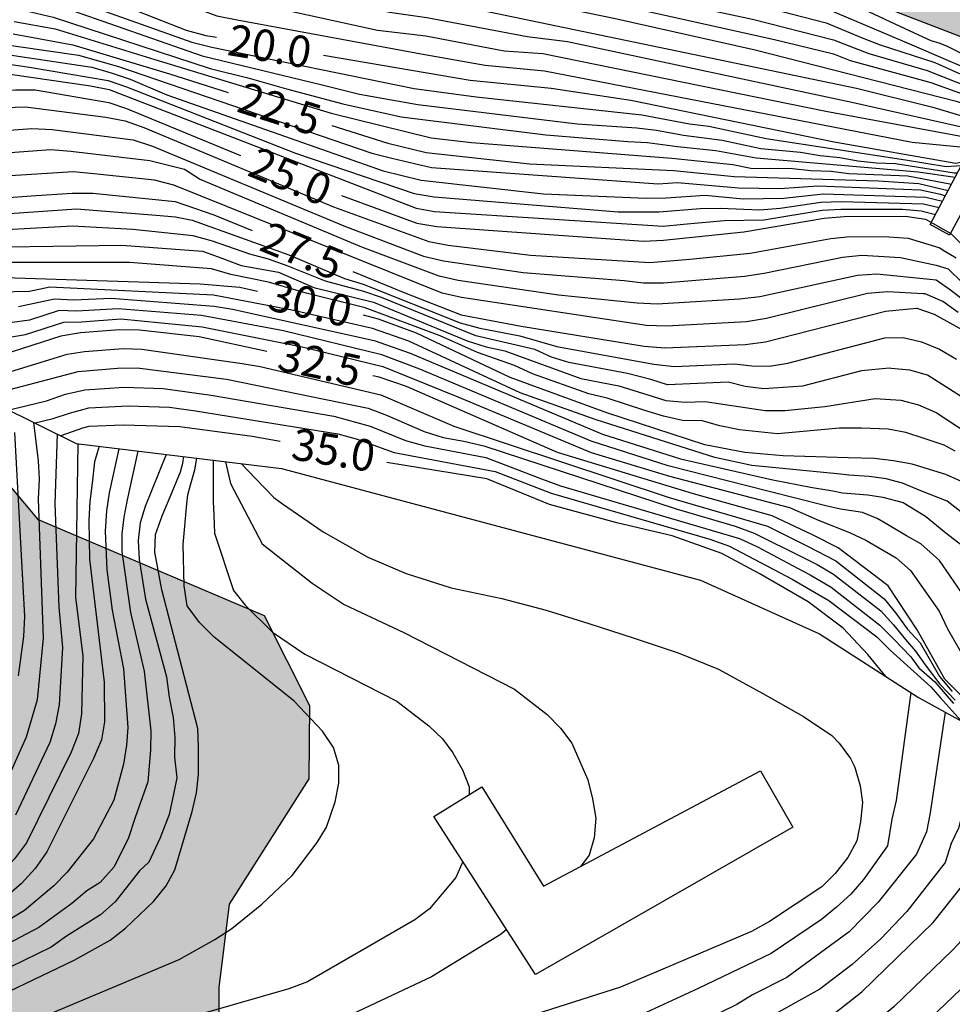
# Model space of a CAD drawing. Units: metres. Extents: x 582043 to 582395, y 4797290 to 4797540.
# Drawn here: x 582277 to 582300, y 4797468 to 4797491 of the extents above; entities that cross this region are included whole.
import ezdxf

# ---------------------------------------------------------------- set-up
doc = ezdxf.new("R2010")
doc.units = ezdxf.units.M
for name, color, linetype in [('020104', 34, 'Continuous'), ('020109', 7, 'CABEZA_TALUD'), ('020307', 24, 'Continuous'), ('070105', 6, 'Continuous'), ('100106', 63, 'Continuous'), ('100121', 6, 'Continuous'), ('990501', 21, 'Continuous'), ('990504', 63, 'Continuous')]:
    doc.layers.add(name, color=color, linetype=linetype)
doc.layers.add('020105', color=24, linetype='Continuous', lineweight=30)
doc.layers.add('080111', color=7, linetype='Continuous', lineweight=30)
doc.styles.add('ARIALI', font='ARIALI.TTF', dxfattribs={"height": 1})
doc.linetypes.add('CABEZA_TALUD', pattern='A,0.1,[204,DONOSTI.shx,S=0.15,R=0,X=0,Y=0],0,0.2', length=0.3)

msp = doc.modelspace()

# ---------------------------------------------------------------- hatches: boundary and pattern name
at = {"layer": '990501'}
msp.add_hatch(color=256, dxfattribs=at).paths.add_polyline_path([(582309.632, 4797501.608), (582310.21, 4797501.108), (582310.162, 4797501.054), (582309.939, 4797500.809), (582309.813, 4797500.67), (582311.49, 4797499.149), (582311.613, 4797499.285), (582311.838, 4797499.533), (582311.882, 4797499.582), (582312.475, 4797499.065), (582312.035, 4797498.84), (582313.002, 4797496.952), (582313.151, 4797497.028), (582313.518, 4797496.322), (582313.371, 4797496.245), (582315.089, 4797492.964), (582317.759, 4797487.865), (582317.825, 4797487.9), (582318.215, 4797487.196), (582317.491, 4797486.829), (582317.446, 4797486.913), (582311.752, 4797483.902), (582311.8, 4797483.811), (582311.119, 4797483.444), (582311.11, 4797483.439), (582310.975, 4797483.899), (582309.893, 4797483.375), (582309.786, 4797483.323), (582309.331, 4797483.103), (582301.769, 4797489.954), (582301.334, 4797490.349), (582293.458, 4797493.384), (582295.217, 4797498.12), (582294.77, 4797498.251), (582294.736, 4797498.261), (582294.323, 4797498.383), (582294.544, 4797498.979), (582294.576, 4797498.967), (582295.593, 4797501.685), (582295.93, 4797502.586), (582297.062, 4797505.61), (582297.167, 4797505.891), (582297.85, 4797505.596), (582297.824, 4797505.528), (582306.684, 4797502.166), (582306.777, 4797502.412), (582307.5, 4797502.117), (582307.428, 4797501.919), (582309.347, 4797501.217)])
at = {"layer": '990504'}
msp.add_hatch(color=256, dxfattribs=at).paths.add_polyline_path([(582266.211, 4797483.274), (582265.355, 4797482.882), (582263.483, 4797481.29), (582257.292, 4797479.522), (582242.252, 4797474.57), (582239.972, 4797473.467), (582239.204, 4797472.515), (582238.892, 4797471.939), (582238.948, 4797471.475), (582238.956, 4797470.723), (582239.844, 4797470.115), (582240.588, 4797469.283), (582241.124, 4797469.251), (582239.524, 4797465.619), (582231.556, 4797461.491), (582228.9, 4797460.787), (582226.876, 4797459.643), (582225.5, 4797457.795), (582224.748, 4797456.307), (582224.844, 4797455.619), (582224.412, 4797452.02), (582219.076, 4797444.772), (582199.844, 4797414.805), (582189.148, 4797394.326), (582187.356, 4797389.918), (582187.156, 4797389.238), (582186.916, 4797387.646), (582187.148, 4797387.166), (582188.203, 4797386.59), (582189.699, 4797387.782), (582191.235, 4797388.87), (582194.867, 4797389.894), (582197.475, 4797392.558), (582201.251, 4797396.118), (582203.259, 4797399.701), (582221.667, 4797412.837), (582236.523, 4797420.252), (582250.251, 4797428.98), (582257.851, 4797435.011), (582261.378, 4797437.147), (582265.93, 4797439.971), (582270.394, 4797442.971), (582277.957, 4797444.807), (582279.349, 4797445.111), (582281.221, 4797446.07), (582285.989, 4797449.526), (582290.629, 4797452.158), (582293.717, 4797454.222), (582296.181, 4797457.414), (582296.157, 4797459.99), (582294.437, 4797461.326), (582287.741, 4797463.958), (582282.445, 4797465.102), (582282.262, 4797466.086), (582282.254, 4797468.166), (582282.502, 4797470.158), (582284.406, 4797473.15), (582284.422, 4797474.894), (582283.342, 4797477.046), (582277.942, 4797479.334), (582271.926, 4797486.51), (582271.086, 4797486.798), (582269.782, 4797486.75), (582269.214, 4797486.11)])

# ---------------------------------------------------------------- linework, layer by layer
at = {"layer": '020104', "flags": 128}
for points, elevation in [([(582276.766, 4797496.801), (582281.511, 4797495.526), (582283.627, 4797494.941), (582285.461, 4797494.242), (582285.915, 4797494.117), (582287.188, 4797493.577), (582288.602, 4797493.18), (582289.071, 4797493.079), (582293.966, 4797492.285), (582294.895, 4797492.04), (582296.755, 4797491.545), (582298.58, 4797490.771), (582301.007, 4797489.731)], 15.5), ([(582276.397, 4797496.462), (582282.055, 4797494.901), (582283.5, 4797494.521), (582284.852, 4797494.002), (582286.228, 4797493.648), (582287.574, 4797493.111), (582288.039, 4797492.986), (582294.373, 4797491.824), (582296.76, 4797491.202), (582297.619, 4797490.845), (582298.049, 4797490.676), (582299.357, 4797490.256), (582300.916, 4797489.558)], 16), ([(582275.915, 4797496.153), (582282.141, 4797494.415), (582283.373, 4797494.1), (582284.247, 4797493.761), (582286.644, 4797493.162), (582287.006, 4797492.991), (582287.382, 4797492.841), (582287.808, 4797492.72), (582289.702, 4797492.339), (582290.667, 4797492.224), (582295.001, 4797491.293), (582296.929, 4797490.801), (582297.777, 4797490.47), (582299.173, 4797490.063), (582300.54, 4797489.522), (582300.826, 4797489.387)], 16.5), ([(582276.643, 4797495.491), (582280.903, 4797494.268), (582283.246, 4797493.68), (582283.635, 4797493.522), (582286.958, 4797492.692), (582287.327, 4797492.531), (582290.248, 4797491.945), (582290.679, 4797491.889), (582295.525, 4797490.806), (582296.935, 4797490.46), (582297.331, 4797490.307), (582299.256, 4797489.782), (582300.604, 4797489.289), (582300.737, 4797489.22)], 17), ([(582277.038, 4797494.557), (582283.645, 4797492.602), (582286.529, 4797491.9), (582287.246, 4797491.778), (582297.483, 4797489.644), (582299.304, 4797489.186), (582300.527, 4797488.82)], 18), ([(582277.38, 4797493.972), (582281.075, 4797492.745), (582283.442, 4797492.124), (582286.327, 4797491.461), (582287.219, 4797491.334), (582289.616, 4797490.877), (582290.575, 4797490.76), (582297.374, 4797489.309), (582300.422, 4797488.621)], 18.5), ([(582275.816, 4797493.732), (582282.203, 4797491.372), (582282.684, 4797491.272), (582287.166, 4797490.446), (582288.607, 4797490.191), (582290.029, 4797490.059), (582298.815, 4797488.356), (582299.308, 4797488.308), (582300.21, 4797488.22)], 19.5), ([(582277.094, 4797493.642), (582280.819, 4797492.292), (582281.749, 4797492.052), (582282.695, 4797491.768), (582286.035, 4797491.029), (582287.193, 4797490.89), (582289.062, 4797490.533), (582289.985, 4797490.47), (582296.753, 4797489.096), (582300.321, 4797488.43)], 19), ([(582276.152, 4797492.684), (582281.6, 4797490.743), (582282.083, 4797490.619), (582286.915, 4797489.636), (582288.397, 4797489.438), (582292.356, 4797489.003), (582293.493, 4797488.792), (582293.951, 4797488.735), (582295.32, 4797488.439), (582298.652, 4797487.932), (582299.622, 4797487.776), (582299.986, 4797487.794)], 20.5), ([(582276.869, 4797492.112), (582277.709, 4797491.77), (582278.609, 4797491.544), (582281.846, 4797490.418), (582284.714, 4797489.723), (582285.605, 4797489.496), (582286.999, 4797489.253), (582290.808, 4797488.79), (582292.233, 4797488.699), (582292.704, 4797488.641), (582293.351, 4797488.519), (582294.272, 4797488.403), (582295.199, 4797488.203), (582296.143, 4797488.112), (582296.612, 4797488.032), (582297.081, 4797487.988), (582297.515, 4797487.904), (582297.961, 4797487.86), (582298.416, 4797487.842), (582299.818, 4797487.62), (582299.895, 4797487.622)], 21), ([(582277.343, 4797491.564), (582278.287, 4797491.336), (582282.042, 4797490.109), (582282.972, 4797489.879), (582283.863, 4797489.626), (582285.211, 4797489.267), (582286.604, 4797488.96), (582290.063, 4797488.528), (582292.02, 4797488.369), (582292.492, 4797488.343), (582293.209, 4797488.246), (582294.122, 4797488.153), (582295.086, 4797487.978), (582298.956, 4797487.641), (582299.839, 4797487.515)], 21.5), ([(582277.357, 4797491.237), (582278.335, 4797491.061), (582280.716, 4797490.325), (582284.93, 4797489.044), (582287.32, 4797488.456), (582288.285, 4797488.344), (582293.067, 4797487.973), (582294.527, 4797487.823), (582294.959, 4797487.73), (582295.951, 4797487.727), (582296.394, 4797487.677), (582296.874, 4797487.659), (582297.299, 4797487.606), (582298.71, 4797487.548), (582299.753, 4797487.353)], 22), ([(582275.963, 4797490.853), (582278.894, 4797490.427), (582279.85, 4797490.162), (582285.906, 4797488.088), (582286.379, 4797487.971), (582287.327, 4797487.745), (582292.742, 4797487.355), (582293.207, 4797487.392), (582294.661, 4797487.262), (582295.651, 4797487.249), (582296.562, 4797487.314), (582299.009, 4797487.216), (582299.488, 4797487.113), (582299.604, 4797487.07)], 23), ([(582276.333, 4797490.572), (582279.212, 4797490.142), (582279.679, 4797490.011), (582280.131, 4797489.854), (582281.005, 4797489.481), (582286.171, 4797487.671), (582287.085, 4797487.444), (582290.005, 4797487.117), (582292.46, 4797487.018), (582292.935, 4797487.026), (582293.863, 4797487.084), (582294.775, 4797487), (582295.748, 4797487.015), (582296.682, 4797487.117), (582299.136, 4797487.041), (582299.538, 4797486.945)], 23.5), ([(582276.793, 4797490.276), (582277.721, 4797490.147), (582279.606, 4797489.823), (582280.046, 4797489.673), (582284.08, 4797488.089), (582286.912, 4797487.129), (582287.393, 4797487.051), (582291.785, 4797486.688), (582292.766, 4797486.692), (582293.748, 4797486.772), (582294.227, 4797486.777), (582295.171, 4797486.736), (582295.662, 4797486.777), (582296.633, 4797486.919), (582297.122, 4797486.934), (582299.083, 4797486.879), (582299.46, 4797486.796)], 24), ([(582277.261, 4797489.974), (582279.186, 4797489.699), (582279.625, 4797489.61), (582286.959, 4797486.777), (582287.4, 4797486.698), (582292.866, 4797486.349), (582293.352, 4797486.397), (582294.319, 4797486.48), (582295.269, 4797486.5), (582296.658, 4797486.729), (582297.107, 4797486.757), (582298.577, 4797486.756), (582299.029, 4797486.715), (582299.37, 4797486.626)], 24.5), ([(582277.136, 4797489.183), (582277.626, 4797489.197), (582279.551, 4797488.953), (582280.008, 4797488.862), (582280.457, 4797488.705), (582284.987, 4797486.808), (582287.263, 4797485.98), (582287.725, 4797485.896), (582289.69, 4797485.653), (582292.543, 4797485.479), (582293.497, 4797485.557), (582294.945, 4797485.701), (582296.87, 4797486.052), (582297.334, 4797486.102), (582298.252, 4797486.092), (582298.714, 4797486.063), (582299.471, 4797485.828), (582299.555, 4797485.778), (582299.864, 4797485.595)], 25.5), ([(582274.875, 4797488.463), (582277.784, 4797488.676), (582278.269, 4797488.656), (582280.199, 4797488.406), (582280.661, 4797488.261), (582285.276, 4797486.341), (582287.135, 4797485.631), (582287.614, 4797485.519), (582289.52, 4797485.238), (582291.934, 4797485.048), (582292.397, 4797484.992), (582292.873, 4797484.994), (582294.809, 4797485.151), (582295.276, 4797485.225), (582297.146, 4797485.61), (582297.609, 4797485.653), (582298.537, 4797485.603), (582299.389, 4797485.416), (582299.673, 4797485.329), (582300.017, 4797484.991)], 26), ([(582300.075, 4797484.547), (582299.727, 4797484.822), (582299.383, 4797485.059), (582299.234, 4797485.077), (582297.97, 4797485.205), (582297.502, 4797485.17), (582295.173, 4797484.658), (582294.689, 4797484.601), (582292.722, 4797484.481), (582292.243, 4797484.507), (582290.364, 4797484.697), (582287.968, 4797485.049), (582287.509, 4797485.152), (582285.667, 4797485.848), (582281.783, 4797487.467), (582281.431, 4797487.702), (582280.601, 4797487.906), (582278.711, 4797488.128), (582278.232, 4797488.169), (582274.777, 4797487.915)], 26.5), ([(582299.913, 4797484.286), (582299.544, 4797484.548), (582299.126, 4797484.733), (582299.077, 4797484.735), (582298.223, 4797484.776), (582297.745, 4797484.742), (582295.333, 4797484.141), (582294.855, 4797484.061), (582292.945, 4797483.962), (582292.468, 4797483.973), (582288.042, 4797484.64), (582287.582, 4797484.749), (582281.173, 4797487.33), (582280.709, 4797487.445), (582279.265, 4797487.599), (582278.779, 4797487.647), (582274.877, 4797487.397)], 27), ([(582276.895, 4797486.625), (582278.847, 4797486.761), (582280.748, 4797486.611), (582281.216, 4797486.569), (582281.611, 4797486.489), (582283.918, 4797485.665), (582285.253, 4797485.099), (582285.699, 4797484.965), (582288.015, 4797484.041), (582288.486, 4797483.912), (582289.438, 4797483.729), (582290.322, 4797483.475), (582292.637, 4797483.05), (582293.127, 4797483), (582294.571, 4797483.061), (582294.985, 4797483.015), (582295.404, 4797483.001), (582295.841, 4797483.073), (582298.162, 4797483.68), (582298.598, 4797483.691), (582299.032, 4797483.582), (582299.465, 4797483.409), (582299.874, 4797483.175)], 28), ([(582300.401, 4797482.007), (582299.179, 4797482.792), (582298.757, 4797482.91), (582298.312, 4797482.951), (582298.259, 4797482.953), (582297.598, 4797482.896), (582296.194, 4797482.53), (582295.267, 4797482.461), (582294.826, 4797482.517), (582294.413, 4797482.62), (582292.968, 4797482.559), (582292.566, 4797482.683), (582292.011, 4797482.833), (582290.61, 4797483.093), (582290.197, 4797483.223), (582289.794, 4797483.4), (582288.39, 4797483.73), (582286.136, 4797484.641), (582285.714, 4797484.784), (582284.797, 4797485.03), (582283.884, 4797485.401), (582283.432, 4797485.557), (582282.986, 4797485.679), (582282.093, 4797485.992), (582281.635, 4797486.116), (582280.192, 4797486.264), (582278.753, 4797486.346), (582275.293, 4797486.16)], 28.5), ([(582275.519, 4797485.827), (582279.928, 4797485.892), (582281.861, 4797485.753), (582282.32, 4797485.582), (582282.78, 4797485.412), (582283.674, 4797485.248), (582284.52, 4797484.88), (582285.942, 4797484.53), (582288.184, 4797483.607), (582288.632, 4797483.468), (582289.079, 4797483.371), (582290.899, 4797482.708), (582291.806, 4797482.538), (582292.495, 4797482.316), (582292.926, 4797482.183), (582293.388, 4797482.142), (582293.869, 4797482.162), (582295.299, 4797481.942), (582295.767, 4797481.947), (582296.729, 4797482.041), (582297.928, 4797482.232), (582298.542, 4797482.193), (582298.961, 4797482.079), (582299.384, 4797481.894), (582300.637, 4797481.078)], 29), ([(582299.843, 4797480.977), (582299.573, 4797481.118), (582299.099, 4797481.277), (582298.664, 4797481.42), (582298.238, 4797481.497), (582297.604, 4797481.526), (582297.078, 4797481.523), (582295.598, 4797481.387), (582294.688, 4797481.486), (582294.22, 4797481.579), (582293.791, 4797481.695), (582293.325, 4797481.705), (582292.871, 4797481.811), (582292.424, 4797481.949), (582291.522, 4797482.24), (582291.089, 4797482.344), (582289.74, 4797482.82), (582289.311, 4797483.019), (582288.431, 4797483.333), (582287.535, 4797483.729), (582285.742, 4797484.397), (582284.338, 4797484.745), (582283.438, 4797485.012), (582282.536, 4797485.197), (582282.073, 4797485.329), (582280.11, 4797485.48), (582275.625, 4797485.482)], 29.5), ([(582300.233, 4797479.33), (582299.648, 4797479.777), (582299.021, 4797480.026), (582298.584, 4797480.21), (582298.188, 4797480.311), (582297.784, 4797480.368), (582297.302, 4797480.404), (582297.098, 4797480.422), (582294.985, 4797480.635), (582294.096, 4797480.82), (582291.261, 4797481.723), (582289.45, 4797482.369), (582286.79, 4797483.605), (582285.921, 4797483.903), (582284.029, 4797484.335), (582282.117, 4797484.699), (582278.209, 4797484.891), (582277.728, 4797484.791), (582276.271, 4797484.758)], 30.5), ([(582277.459, 4797484.429), (582278.321, 4797484.613), (582278.773, 4797484.591), (582279.679, 4797484.627), (582282.133, 4797484.437), (582282.576, 4797484.364), (582285.962, 4797483.614), (582286.822, 4797483.316), (582291.415, 4797481.383), (582293.274, 4797480.792), (582295.48, 4797480.289), (582296.38, 4797480.113), (582296.918, 4797480.031), (582297.151, 4797479.982), (582297.756, 4797479.928), (582298.113, 4797479.874), (582298.599, 4797479.745), (582299.129, 4797479.42), (582299.619, 4797479.026), (582299.998, 4797478.728)], 31), ([(582299.991, 4797477.603), (582299.461, 4797478.365), (582299.021, 4797478.76), (582298.675, 4797478.955), (582298.221, 4797479.225), (582297.972, 4797479.366), (582297.626, 4797479.507), (582297.097, 4797479.593), (582296.75, 4797479.665), (582295.36, 4797480.017), (582292.982, 4797480.626), (582291.147, 4797481.21), (582287.047, 4797482.936), (582286.143, 4797483.276), (582283.796, 4797483.848), (582281.837, 4797484.214), (582279.845, 4797484.377), (582278.849, 4797484.318), (582278.434, 4797484.335), (582277.721, 4797484.105), (582277.253, 4797484.042)], 31.5), ([(582276.654, 4797483.604), (582277.633, 4797483.762), (582278.546, 4797484.057), (582278.967, 4797484.063), (582279.904, 4797484.137), (582281.846, 4797483.946), (582284.239, 4797483.464), (582286.17, 4797482.993), (582287.955, 4797482.275), (582291.147, 4797480.942), (582293.016, 4797480.377), (582295.879, 4797479.629), (582296.591, 4797479.318), (582297.313, 4797479.031), (582297.702, 4797478.847), (582298.426, 4797478.425), (582298.772, 4797478.121), (582299.459, 4797477.156), (582299.658, 4797476.733), (582300.144, 4797475.884)], 58.5), ([(582277.255, 4797482.866), (582278.622, 4797483.29), (582279.037, 4797483.357), (582279.961, 4797483.427), (582280.407, 4797483.413), (582282.805, 4797483.067), (582283.238, 4797482.999), (582286.117, 4797482.316), (582286.971, 4797481.957), (582287.865, 4797481.574), (582293.008, 4797479.868), (582295.357, 4797479.184), (582296.311, 4797478.707), (582296.985, 4797478.353), (582298.141, 4797477.451), (582298.425, 4797477.105), (582298.692, 4797476.735), (582298.999, 4797476.397), (582299.467, 4797475.59), (582299.771, 4797475.232)], 33), ([(582276.524, 4797482.255), (582278.888, 4797482.876), (582279.825, 4797482.96), (582280.294, 4797482.965), (582282.433, 4797482.69), (582285.813, 4797481.998), (582286.257, 4797481.838), (582287.155, 4797481.443), (582287.609, 4797481.304), (582288.098, 4797481.217), (582288.575, 4797481.105), (582293.174, 4797479.594), (582294.587, 4797479.185), (582295.041, 4797479.019), (582296.191, 4797478.445), (582296.541, 4797478.27), (582296.931, 4797478.038), (582298.064, 4797477.159), (582298.369, 4797476.826), (582298.649, 4797476.474), (582298.891, 4797476.202), (582299.12, 4797475.87), (582299.476, 4797475.409), (582299.84, 4797475.032)], 33.5), ([(582277.175, 4797481.949), (582278.132, 4797482.18), (582278.587, 4797482.333), (582279.049, 4797482.442), (582279.99, 4797482.503), (582280.917, 4797482.467), (582282.061, 4797482.312), (582284.998, 4797481.809), (582285.866, 4797481.568), (582286.709, 4797481.23), (582287.171, 4797481.103), (582288.625, 4797480.827), (582289.953, 4797480.313), (582290.407, 4797480.143), (582294.688, 4797478.885), (582295.114, 4797478.688), (582296.069, 4797478.181), (582296.375, 4797478.021), (582296.876, 4797477.723), (582298.038, 4797476.823), (582298.374, 4797476.487), (582298.776, 4797476.065), (582298.971, 4797475.801), (582299.356, 4797475.467), (582299.801, 4797474.952)], 34), ([(582277.826, 4797481.643), (582278.29, 4797481.753), (582278.679, 4797481.885), (582279.14, 4797482.01), (582280.082, 4797482.053), (582281.067, 4797482.024), (582281.689, 4797481.935), (582285.093, 4797481.389), (582285.527, 4797481.269), (582286.435, 4797480.946), (582288.853, 4797480.491), (582290.186, 4797479.97), (582293.981, 4797478.87), (582294.445, 4797478.708), (582295.947, 4797477.915), (582296.822, 4797477.408), (582297.965, 4797476.538), (582298.284, 4797476.226), (582299.261, 4797475.349), (582299.483, 4797475.095), (582299.979, 4797474.537)], 34.5), ([(582277.823, 4797481.66), (582277.932, 4797480.741), (582277.952, 4797480.317), (582277.932, 4797479.827), (582278.049, 4797476.507), (582277.908, 4797475.034), (582277.649, 4797474.141), (582276.852, 4797472.375)], 43.5), ([(582277.462, 4797475.606), (582277.586, 4797476.551), (582277.615, 4797477.023), (582277.377, 4797481.422)], 44), ([(582278.387, 4797481.381), (582278.333, 4797479.719), (582278.424, 4797477.253), (582278.516, 4797476.288), (582278.436, 4797474.92), (582278.345, 4797474.466), (582278.209, 4797474.02), (582277.393, 4797472.278)], 43), ([(582280.991, 4797480.894), (582280.491, 4797479.655), (582280.371, 4797479.264), (582280.321, 4797478.842), (582280.343, 4797478.384), (582280.5, 4797477.44), (582281.001, 4797475.582), (582281.064, 4797475.098), (582281.161, 4797474.614), (582281.197, 4797474.139), (582281.191, 4797473.666), (582281.243, 4797473.174), (582281.174, 4797472.826), (582281.058, 4797472.294), (582280.85, 4797471.738), (582280.572, 4797471.16), (582280.355, 4797470.954), (582279.769, 4797470.21), (582279.422, 4797469.903), (582278.61, 4797469.391), (582278.244, 4797469.126), (582275.622, 4797467.858)], 40.5), ([(582280.313, 4797480.977), (582280.061, 4797479.816), (582279.98, 4797479.4), (582279.928, 4797479.001), (582279.933, 4797478.579), (582280.139, 4797477.124), (582280.462, 4797475.717), (582280.626, 4797474.294), (582280.615, 4797473.836), (582280.549, 4797473.081), (582280.248, 4797472.225), (582280.086, 4797471.715), (582279.739, 4797471.044), (582279.415, 4797470.674), (582279.097, 4797470.473), (582278.735, 4797470.172), (582277.947, 4797469.597), (582275.9, 4797468.522)], 41), ([(582279.857, 4797481.033), (582279.63, 4797479.977), (582279.568, 4797479.546), (582279.535, 4797479.067), (582279.575, 4797478.141), (582279.702, 4797477.179), (582279.974, 4797475.78), (582280.072, 4797474.376), (582280.042, 4797473.952), (582279.97, 4797473.498), (582279.739, 4797472.641), (582279.253, 4797471.715), (582278.628, 4797470.924), (582278.309, 4797470.597), (582277.605, 4797470.007), (582276.402, 4797469.281)], 41.5), ([(582279.389, 4797481.091), (582279.34, 4797480.933), (582279.274, 4797480.719), (582279.225, 4797480.211), (582279.163, 4797479.775), (582279.14, 4797479.318), (582279.158, 4797478.398), (582279.506, 4797475.458), (582279.518, 4797474.514), (582279.442, 4797474.079), (582279.255, 4797473.637), (582278.137, 4797471.408), (582277.859, 4797471.009), (582277.53, 4797470.648), (582277.168, 4797470.328)], 42), ([(582275.866, 4797466.558), (582281.3, 4797468.836), (582282.155, 4797469.309), (582282.556, 4797469.573), (582283.276, 4797470.153), (582283.997, 4797470.845), (582284.598, 4797471.632), (582284.82, 4797471.997), (582285.025, 4797472.601), (582285.113, 4797473.044), (582285.116, 4797473.478), (582284.985, 4797473.896), (582284.723, 4797474.287), (582284.045, 4797475.005), (582282.128, 4797476.543), (582281.783, 4797476.885), (582281.491, 4797477.278), (582281.423, 4797477.755), (582281.393, 4797478.745), (582281.483, 4797479.715), (582281.506, 4797479.934), (582281.562, 4797480.136), (582281.677, 4797480.528), (582281.722, 4797480.804)], 39.5), ([(582282.109, 4797480.757), (582282.11, 4797479.769), (582282.126, 4797479.448), (582282.147, 4797479.019), (582282.596, 4797477.651), (582282.876, 4797477.299), (582283.529, 4797476.655), (582284.299, 4797476.124), (582286.503, 4797475.002), (582287.266, 4797474.414), (582287.594, 4797474.105), (582287.84, 4797473.767), (582288.068, 4797473.362), (582288.227, 4797472.956), (582288.227, 4797472.769)], 39), ([(582282.409, 4797480.72), (582282.523, 4797480.203), (582283.285, 4797478.761), (582284.481, 4797477.819), (582285.244, 4797477.31), (582286.67, 4797476.648), (582289.31, 4797475.288), (582290.091, 4797474.687), (582290.411, 4797474.356), (582290.685, 4797474.003), (582291.065, 4797473.123), (582291.172, 4797472.67), (582291.253, 4797472.213), (582291.214, 4797471.741), (582291.094, 4797471.327), (582290.898, 4797471.062)], 38.5), ([(582282.791, 4797480.673), (582283.118, 4797480.329), (582283.566, 4797479.871), (582283.768, 4797479.719), (582284.74, 4797479.047), (582285.804, 4797478.445), (582286.726, 4797478.051), (582287.798, 4797477.709), (582289.01, 4797477.459), (582290.072, 4797477.177), (582291.084, 4797476.859), (582292.147, 4797476.519), (582293.223, 4797476.155), (582294.189, 4797475.765), (582295.245, 4797475.189), (582296.217, 4797474.639), (582296.889, 4797474.181), (582297.069, 4797473.999), (582297.341, 4797473.635), (582297.435, 4797473.441), (582297.447, 4797473.398), (582297.567, 4797472.982), (582297.629, 4797472.583), (582297.576, 4797472.119), (582297.493, 4797471.667), (582297.273, 4797471.271), (582296.974, 4797470.888), (582296.652, 4797470.574), (582295.406, 4797469.745), (582294.975, 4797469.504), (582291.841, 4797468.175), (582289.072, 4797467.289)], 38), ([(582299.602, 4797474.744), (582299.244, 4797472.341), (582299.152, 4797471.882), (582298.914, 4797471.349), (582298.002, 4797470.204), (582297.307, 4797469.499), (582295.814, 4797468.405), (582294.997, 4797467.995), (582294.623, 4797467.761), (582292.439, 4797466.694), (582290.638, 4797465.984), (582289.316, 4797465.462), (582285.069, 4797464.226), (582279.835, 4797462.801), (582275.085, 4797461.335)], 37), ([(582300.49, 4797474.257), (582299.916, 4797471.973), (582299.747, 4797471.603), (582299.604, 4797471.15), (582298.685, 4797469.983), (582298.063, 4797469.331), (582297.381, 4797468.713), (582296.603, 4797468.126), (582292.711, 4797465.962), (582291.857, 4797465.595), (582290.115, 4797464.808), (582280.253, 4797461.815), (582275.55, 4797460.374)], 36.5), ([(582275.754, 4797459.326), (582283.815, 4797461.821), (582290.423, 4797463.961), (582292.599, 4797465.013), (582294.359, 4797465.917), (582296.871, 4797467.484), (582297.609, 4797468.067), (582299.313, 4797469.722), (582300.241, 4797470.88), (582300.43, 4797471.301), (582300.86, 4797472.099), (582301.109, 4797472.551), (582301.447, 4797473.66)], 36), ([(582302.148, 4797473.153), (582301.337, 4797471.42), (582300.954, 4797470.532), (582300.092, 4797469.404), (582299.793, 4797469.074), (582298.371, 4797467.701), (582297.638, 4797467.099), (582294.708, 4797465.215), (582292.954, 4797464.336), (582290.755, 4797463.261), (582289.403, 4797462.774), (582285.245, 4797461.342), (582284.333, 4797461.051), (582279.636, 4797459.542), (582276.345, 4797458.403)], 35.5), ([(582288.076, 4797471.173), (582287.908, 4797470.794), (582287.283, 4797470.045), (582286.933, 4797469.783), (582284.367, 4797468.305), (582283.922, 4797468.134), (582279.185, 4797466.774), (582275.955, 4797465.696)], 39), ([(582289.121, 4797469.55), (582288.992, 4797469.442), (582287.325, 4797468.423), (582285.582, 4797467.6), (582285.157, 4797467.405), (582284.733, 4797467.249), (582279.945, 4797466.009), (582278.056, 4797465.456), (582274.7, 4797464.563)], 38.5)]:
    msp.add_lwpolyline(points, dxfattribs=dict(at, elevation=elevation))
at = {"layer": '020105', "flags": 128}
for points, elevation in [([(582256.106, 4797497.069), (582262.447, 4797494.163), (582265.601, 4797492.665), (582267.435, 4797491.94), (582272.459, 4797489.907), (582272.93, 4797489.777), (582274.87, 4797489.502), (582277.393, 4797489.604), (582277.862, 4797489.604), (582279.623, 4797489.299), (582280.046, 4797489.158), (582282.763, 4797488.031)], 25), ([(582258.708, 4797494.772), (582259.232, 4797494.536), (582270.573, 4797488.796), (582270.985, 4797488.533), (582271.388, 4797488.26), (582272.163, 4797487.646), (582272.574, 4797487.39), (582273.011, 4797487.182), (582273.457, 4797487.008), (582273.926, 4797486.941), (582274.875, 4797486.859), (582277.766, 4797487.071), (582278.742, 4797487.138), (582279.234, 4797487.135), (582281.204, 4797486.935), (582282.127, 4797486.616), (582283.041, 4797486.243)], 27.5), ([(582284.318, 4797492.969), (582287.848, 4797492.107), (582291.684, 4797491.317), (582295.06, 4797490.556), (582299.86, 4797489.33), (582300.312, 4797489.178), (582300.638, 4797489.031)], 17.5), ([(582276.905, 4797492.816), (582281.469, 4797491.024), (582281.938, 4797490.903), (582282.192, 4797490.86)], 20), ([(582283.174, 4797484.786), (582282.75, 4797484.88), (582281.805, 4797484.964), (582275.399, 4797485.17), (582274.969, 4797485.221), (582274.569, 4797485.304), (582273.667, 4797485.569), (582272.807, 4797485.916), (582272.404, 4797486.163), (582269.869, 4797487.687), (582267.382, 4797489.035), (582265.808, 4797489.895), (582262.026, 4797491.658)], 30), ([(582297.663, 4797491.522), (582298.754, 4797491.012), (582299.257, 4797490.781), (582299.475, 4797490.716), (582299.66, 4797490.634), (582300.717, 4797490.107), (582301.106, 4797489.916)], 15), ([(582277.331, 4797490.941), (582278.757, 4797490.681), (582281.072, 4797489.984), (582282.469, 4797489.54)], 22.5), ([(582284.751, 4797490.427), (582288.254, 4797489.833), (582290.189, 4797489.639), (582292.094, 4797489.356), (582296.951, 4797488.363), (582299.853, 4797487.848), (582300.037, 4797487.891)], 20), ([(582284.945, 4797488.754), (582286.283, 4797488.329), (582287.205, 4797488.104), (582289.666, 4797487.838), (582293.118, 4797487.68), (582294.558, 4797487.533), (582298.011, 4797487.433), (582298.968, 4797487.37), (582299.671, 4797487.198)], 22.5), ([(582285.178, 4797487.077), (582286.975, 4797486.418), (582287.454, 4797486.34), (582292.39, 4797485.986), (582292.872, 4797486.013), (582294.794, 4797486.215), (582296.707, 4797486.536), (582297.191, 4797486.578), (582298.656, 4797486.584), (582299.133, 4797486.515), (582299.737, 4797486.174), (582301.413, 4797484.48)], 25), ([(582285.446, 4797485.262), (582286.692, 4797484.754), (582288.035, 4797484.232), (582289.469, 4797483.961), (582292.413, 4797483.484), (582292.9, 4797483.438), (582294.826, 4797483.524), (582295.306, 4797483.585), (582298.171, 4797484.318), (582298.919, 4797484.39), (582298.921, 4797484.39), (582299.339, 4797484.243), (582300.16, 4797483.792)], 27.5), ([(582300.221, 4797480.145), (582299.616, 4797480.415), (582298.814, 4797480.661), (582298.362, 4797480.742), (582297.908, 4797480.796), (582297.279, 4797480.818), (582295.727, 4797480.86), (582294.811, 4797480.942), (582293.858, 4797481.122), (582291.521, 4797481.892), (582289.207, 4797482.731), (582286.971, 4797483.796), (582286.062, 4797484.13), (582285.706, 4797484.219)], 30), ([(582283.396, 4797483.352), (582281.779, 4797483.701), (582280.349, 4797483.86), (582279.876, 4797483.875), (582278.94, 4797483.801), (582278.474, 4797483.719), (582277.085, 4797483.278), (582275.222, 4797482.867)], 32.5), ([(582303.368, 4797467.688), (582303.93, 4797468.412), (582304.159, 4797468.831), (582304.509, 4797469.702), (582305.052, 4797471.527), (582304.502, 4797472.275), (582304.212, 4797472.623), (582303.698, 4797473.096), (582303.402, 4797473.316), (582302.714, 4797473.561), (582301.809, 4797473.889), (582300.499, 4797474.631), (582299.589, 4797475.527), (582298.928, 4797476.709), (582298.235, 4797477.758), (582297.04, 4797478.668), (582296.433, 4797478.973), (582295.469, 4797479.434), (582293.584, 4797479.955), (582290.336, 4797480.941), (582286.728, 4797482.519), (582286.082, 4797482.739), (582285.929, 4797482.777)], 32.5), ([(582283.714, 4797481.209), (582283.042, 4797481.321), (582281.318, 4797481.558), (582279.963, 4797481.598), (582279.144, 4797481.56), (582278.994, 4797481.525), (582278.477, 4797481.337)], 35), ([(582278.879, 4797481.153), (582278.825, 4797477.478), (582279.003, 4797476.083), (582278.971, 4797474.703), (582278.892, 4797474.23), (582278.719, 4797473.783), (582277.657, 4797471.625), (582277.365, 4797471.24), (582277.038, 4797470.888), (582276.282, 4797470.358), (582275.446, 4797469.961), (582272.485, 4797469.101), (582267.764, 4797467.8), (582265.902, 4797467.218), (582263.62, 4797466.515), (582260.305, 4797464.951), (582259.071, 4797464.388)], 42.5), ([(582275.681, 4797467.331), (582278.792, 4797468.816), (582279.649, 4797469.296), (582280.022, 4797469.582), (582280.686, 4797470.224), (582280.986, 4797470.592), (582281.197, 4797470.979), (582281.615, 4797472.371), (582281.712, 4797472.815), (582281.766, 4797473.254), (582281.764, 4797473.91), (582281.746, 4797474.349), (582280.889, 4797477.663), (582280.718, 4797478.561), (582280.734, 4797478.988), (582280.893, 4797479.432), (582281.082, 4797479.882), (582281.33, 4797480.483), (582281.392, 4797480.687), (582281.409, 4797480.843)], 40), ([(582298.185, 4797475.593), (582297.754, 4797476.119), (582297.165, 4797476.749), (582296.331, 4797477.378), (582295.156, 4797478.052), (582294.266, 4797478.53), (582293.075, 4797478.956), (582291.753, 4797479.263), (582290.144, 4797479.703), (582288.652, 4797480.31), (582286.261, 4797480.703)], 35), ([(582298.776, 4797475.215), (582298.776, 4797475.214), (582298.426, 4797472.636), (582298.324, 4797472.189), (582298.223, 4797471.548), (582297.647, 4797470.744), (582297.346, 4797470.395), (582297.008, 4797470.082), (582296.644, 4797469.789), (582295.44, 4797468.978), (582293.696, 4797468.146), (582292.35, 4797467.525), (582291.035, 4797467.022), (582286.349, 4797465.535), (582283.475, 4797464.824), (582279.415, 4797463.786), (582274.737, 4797462.325), (582271.533, 4797461.271), (582269.282, 4797460.387), (582267.031, 4797459.308), (582264.815, 4797458.35), (582264.772, 4797458.33)], 37.5), ([(582302.726, 4797472.734), (582302.069, 4797471.125), (582301.93, 4797470.736), (582301.763, 4797470.346), (582301.547, 4797469.967), (582300.322, 4797468.461), (582299.248, 4797467.434), (582298.083, 4797466.502), (582293.902, 4797463.947), (582292.576, 4797463.291), (582290.818, 4797462.466), (582287.656, 4797461.271), (582284.828, 4797460.284), (582280.178, 4797458.713), (582277.854, 4797457.862), (582274.281, 4797456.433), (582273.031, 4797455.826), (582268.965, 4797453.871)], 35)]:
    msp.add_lwpolyline(points, dxfattribs=dict(at, elevation=elevation))
at = {"layer": '020109'}
msp.add_polyline3d([(582266.941, 4797487.044, 65.022), (582278.838, 4797481.158, 40.002), (582283.742, 4797480.557, 37.566), (582293.757, 4797477.893, 37.486), (582296.597, 4797476.613, 37.55), (582298.965, 4797475.093, 37.534), (582301.037, 4797473.957, 37.514), (582303.877, 4797471.901, 31.542), (582309.269, 4797470.185, 20.895)], dxfattribs=at)
at = {"layer": '070105'}
msp.add_polyline3d([(582301.769, 4797489.954, 15.611), (582299.701, 4797486.133, 26.394), (582299.245, 4797486.389, 26.406), (582301.334, 4797490.349, 16.259)], dxfattribs=at)
at = {"layer": '080111'}
msp.add_polyline3d([(582293.458, 4797493.384, 10.901), (582301.334, 4797490.349, 16.259)], dxfattribs=at)
at = {"layer": '100106', "flags": 128}
msp.add_lwpolyline([(582270.394, 4797442.971), (582277.957, 4797444.807), (582279.349, 4797445.111), (582281.221, 4797446.07), (582285.989, 4797449.526), (582290.629, 4797452.158), (582293.717, 4797454.222), (582296.181, 4797457.414), (582296.157, 4797459.99), (582294.437, 4797461.326), (582287.741, 4797463.958), (582282.445, 4797465.102), (582282.262, 4797466.086), (582282.254, 4797468.166), (582282.502, 4797470.158), (582284.406, 4797473.15), (582284.422, 4797474.894), (582283.342, 4797477.046), (582277.942, 4797479.334), (582271.926, 4797486.51)], dxfattribs=at)
at = {"layer": '100121'}
msp.add_polyline3d([(582288.533, 4797472.956, 39.291), (582290.005, 4797470.588, 39.291), (582295.189, 4797473.339, 38.955), (582295.957, 4797471.995, 38.955), (582289.813, 4797468.476, 39.035), (582287.382, 4797472.252, 39.211), (582288.533, 4797472.956, 39.291)], dxfattribs=at)

# ---------------------------------------------------------------- texts
at = {"layer": '020307', "style": 'ARIALI'}
for s, rotation, p in [('20.0', 350.3838, (582282.425, 4797490.44, 19.999)), ('22.5', 342.3788, (582282.642, 4797489.092, 22.499)), ('25.0', 337.4748, (582282.897, 4797487.57, 24.999)), ('27.5', 337.8088, (582283.177, 4797485.783, 27.499)), ('30.0', 347.4658, (582283.385, 4797484.355, 29.999)), ('32.5', 347.8088, (582283.61, 4797482.922, 32.499)), ('35.0', 350.9418, (582283.95, 4797480.786, 34.999))]:
    msp.add_text(s, height=0.75, rotation=rotation, dxfattribs=at).set_placement(p)

doc.saveas('drawing.dxf')
